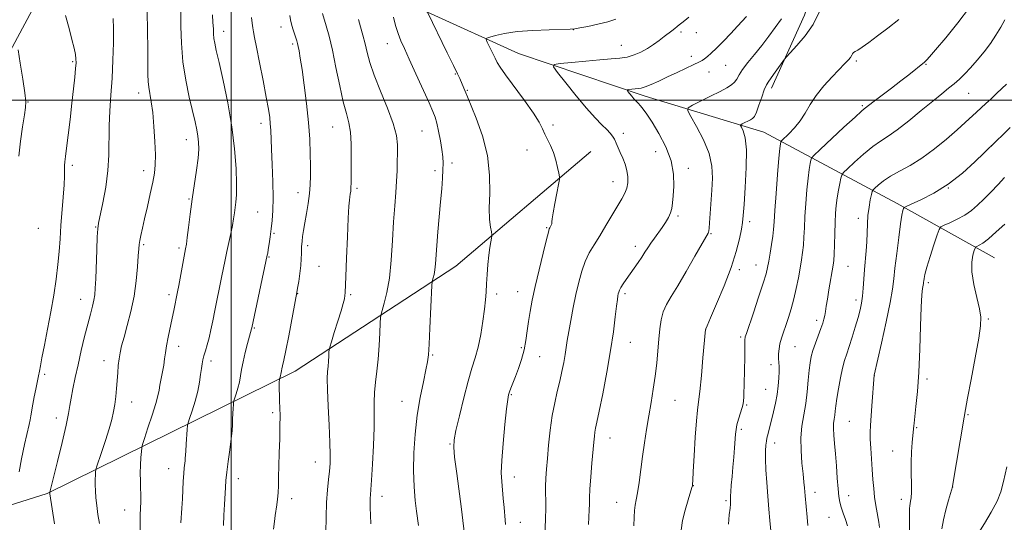
# Model space of a CAD drawing. Extents: x 2144800 to 2147700, y 294800 to 297700.
# Drawn here: x 2145926 to 2146272, y 295352 to 295528 of the extents above; entities that cross this region are included whole.
import ezdxf

# ---------------------------------------------------------------- set-up
doc = ezdxf.new("R2010")
doc.units = 0
doc.header["$MEASUREMENT"] = 0
for name, color, linetype, lineweight in [('BREAKLINE DTM HARD', 7, 'Continuous', 0), ('CONTOUR INDEX', 41, 'Continuous', 13), ('CONTOUR INTERMEDIATE', 44, 'Continuous', 0), ('GRID LINE', 7, 'Continuous', 0), ('SPOT ELEVATION DTM', 2, 'Continuous', 13)]:
    doc.layers.add(name, color=color, linetype=linetype, lineweight=lineweight)

msp = doc.modelspace()

# ---------------------------------------------------------------- linework, layer by layer
at = {"layer": 'BREAKLINE DTM HARD'}
for points in [[(2146093.58, 295635.1, 951.11), (2146125.62, 295613.23, 946.4), (2146161.06, 295593.68, 942.99), (2146187.96, 295574.04, 940.31), (2146206.99, 295546.37, 938.55), (2146201.46, 295529.83, 938.67), (2146189.77, 295504.14, 937.53)], [(2145946.28, 295582.52, 964.42), (2145989.59, 295571.57, 957.71), (2146034.7, 295550.97, 953.05), (2146069, 295530.83, 947.99), (2146100.97, 295516.36, 944.86), (2146145.45, 295501.44, 941.51), (2146187.07, 295488.76, 937.13), (2146233.93, 295463.63, 928.38), (2146268.22, 295444.63, 922.92)], [(2145844.37, 295421.24, 981.75), (2145880.47, 295450.58, 976.41), (2145907.38, 295489.49, 972.6), (2145941.45, 295552.92, 967.43)], [(2145575.35, 295198.09, 1024.67), (2145648.87, 295238.59, 1017), (2145711.61, 295275.58, 1007.73), (2145774.94, 295310.86, 994.66), (2145861.08, 295338.4, 979.42), (2145935.33, 295361.85, 966.12), (2146022.46, 295404.76, 955.32), (2146078.95, 295441.68, 949.07), (2146126.31, 295481.93, 945.09)]]:
    msp.add_polyline3d(points, dxfattribs=at)
at = {"layer": 'CONTOUR INDEX', "flags": 128}
for points, elevation in [([(2145982.352, 295351.576), (2145982.658, 295356.713), (2145982.835, 295359.926), (2145983.156, 295366.207), (2145983.321, 295368.806), (2145983.499, 295370.801), (2145983.797, 295373.3), (2145983.87, 295374.111), (2145984.023, 295376.699), (2145984.193, 295379.184), (2145984.567, 295384.317), (2145984.688, 295385.694), (2145984.9, 295386.704), (2145985.385, 295388.215), (2145986.247, 295390.846), (2145987.289, 295394.235), (2145988.236, 295397.775), (2145988.877, 295400.953), (2145989.268, 295403.633), (2145989.527, 295405.776), (2145989.764, 295407.404), (2145990.045, 295408.774), (2145990.428, 295410.207), (2145990.948, 295411.965), (2145991.563, 295414.086), (2145992.209, 295416.552), (2145992.841, 295419.351), (2145993.49, 295422.51), (2145994.205, 295426.064), (2145996.615, 295437.732), (2145997.836, 295443.906), (2145998.438, 295446.833), (2145999.816, 295453.095), (2146000.412, 295455.96), (2146000.835, 295458.351), (2146001.135, 295460.38), (2146001.652, 295464.195), (2146001.858, 295466.769), (2146001.916, 295470.558), (2146001.732, 295475.991), (2146001.205, 295482.828), (2146000.23, 295490.663), (2145998.783, 295498.986), (2145997.156, 295506.863), (2145995.72, 295513.254), (2145994.761, 295517.435), (2145994.219, 295519.941), (2145993.948, 295521.626), (2145993.814, 295523.23), (2145993.726, 295525.046), (2145993.607, 295527.257), (2145993.4, 295529.932)], 960), ([(2146065.787, 295350.623), (2146065.133, 295355.609), (2146064.665, 295359.422), (2146064.231, 295364.226), (2146064.006, 295369.856), (2146064.129, 295376.123), (2146064.6, 295382.724), (2146065.387, 295389.332), (2146066.422, 295395.594), (2146067.509, 295401.064), (2146068.419, 295405.271), (2146068.987, 295408.065), (2146069.312, 295410.57), (2146069.552, 295414.231), (2146069.833, 295419.946), (2146070.496, 295434.931), (2146070.592, 295436.2), (2146070.729, 295436.772), (2146070.964, 295437.555), (2146071.253, 295438.745), (2146071.526, 295440.355), (2146071.739, 295442.444), (2146072.233, 295448.968), (2146072.647, 295453.767), (2146073.587, 295464.303), (2146073.952, 295468.804), (2146074.211, 295472.531), (2146074.372, 295475.522), (2146074.431, 295477.896), (2146074.339, 295480.085), (2146074.041, 295482.596), (2146073.513, 295485.746), (2146072.861, 295489.08), (2146072.226, 295491.949), (2146071.664, 295493.991), (2146070.895, 295495.984), (2146069.552, 295498.993), (2146064.914, 295509.227), (2146062.582, 295514.332), (2146060.852, 295518.086), (2146059.621, 295520.869), (2146058.654, 295523.388), (2146057.765, 295526.185), (2146056.969, 295529.143)], 950), ([(2146141.475, 295350.506), (2146141.548, 295353.53), (2146141.698, 295355.879), (2146141.953, 295357.729), (2146142.307, 295359.598), (2146142.751, 295362.094), (2146143.273, 295365.651), (2146144.496, 295374.777), (2146145.171, 295379.574), (2146145.891, 295384.341), (2146146.667, 295389.084), (2146147.494, 295393.8), (2146148.298, 295398.476), (2146148.991, 295403.093), (2146149.51, 295407.618), (2146149.9, 295411.954), (2146150.231, 295415.984), (2146150.585, 295419.618), (2146151.072, 295422.844), (2146151.813, 295425.671), (2146152.931, 295428.22), (2146154.567, 295431.042), (2146156.866, 295434.797), (2146159.834, 295439.824), (2146162.925, 295445.177), (2146167.549, 295453.22), (2146167.739, 295453.625), (2146167.834, 295454.052), (2146167.936, 295454.999), (2146168.085, 295456.913), (2146168.881, 295468.389), (2146169.102, 295472.569), (2146168.916, 295476.76), (2146167.929, 295481.238), (2146165.943, 295486.099), (2146163.529, 295490.718), (2146161.452, 295494.289), (2146160.372, 295496.287), (2146160.528, 295497.3), (2146162.053, 295498.198), (2146168.429, 295501.399), (2146171.733, 295503.073), (2146174.16, 295504.341), (2146175.775, 295505.329), (2146176.833, 295506.271), (2146177.6, 295507.387), (2146178.419, 295508.829), (2146179.648, 295510.734), (2146181.534, 295513.188), (2146183.892, 295516.072), (2146186.424, 295519.212), (2146188.879, 295522.442), (2146193.32, 295528.535)], 940), ([(2145925.36, 295480.362), (2145925.958, 295485.528), (2145926.712, 295490.648), (2145927.39, 295494.79), (2145927.791, 295497.411), (2145927.84, 295499.53), (2145927.495, 295502.56), (2145926.767, 295507.409), (2145925.881, 295512.979), (2145925.12, 295517.671)], 970), ([(2146216.54, 295350.436), (2146215.801, 295352.652), (2146215.003, 295354.945), (2146214.309, 295357.048), (2146213.833, 295358.839), (2146213.514, 295360.764), (2146213.244, 295363.412), (2146212.94, 295367.158), (2146212.602, 295371.518), (2146212.253, 295375.795), (2146211.922, 295379.423), (2146211.669, 295382.352), (2146211.561, 295384.662), (2146211.637, 295386.458), (2146211.832, 295387.929), (2146212.054, 295389.288), (2146212.243, 295390.762), (2146212.465, 295392.638), (2146212.823, 295395.217), (2146213.381, 295398.64), (2146214.074, 295402.405), (2146214.803, 295405.849), (2146215.501, 295408.524), (2146216.232, 295410.838), (2146217.094, 295413.417), (2146218.139, 295416.684), (2146219.238, 295420.275), (2146220.216, 295423.626), (2146220.937, 295426.339), (2146221.432, 295428.69), (2146221.768, 295431.116), (2146222.014, 295433.956), (2146222.23, 295437.131), (2146222.476, 295440.457), (2146223.102, 295447.06), (2146223.338, 295450.276), (2146223.447, 295453.418), (2146223.526, 295456.489), (2146223.708, 295459.499), (2146224.08, 295462.403), (2146224.54, 295464.949), (2146224.937, 295466.832), (2146225.193, 295467.883), (2146225.503, 295468.472), (2146226.133, 295469.104), (2146227.312, 295470.171), (2146229.119, 295471.613), (2146231.595, 295473.259), (2146234.752, 295475.007), (2146238.484, 295477.038), (2146242.652, 295479.605), (2146247.071, 295482.828), (2146251.354, 295486.313), (2146255.064, 295489.536), (2146257.89, 295492.096), (2146261.785, 295495.75), (2146263.448, 295497.274), (2146265.139, 295498.799), (2146266.943, 295500.445), (2146268.892, 295502.267), (2146270.786, 295504.081), (2146272.373, 295505.641)], 930)]:
    msp.add_lwpolyline(points, dxfattribs=dict(at, elevation=elevation))
at = {"layer": 'CONTOUR INTERMEDIATE', "flags": 128}
for points, elevation in [([(2145953.721, 295351.289), (2145953.198, 295354.501), (2145952.778, 295357.59), (2145952.477, 295360.348), (2145952.291, 295362.774), (2145952.213, 295364.917), (2145952.229, 295366.801), (2145952.297, 295368.344), (2145952.372, 295369.439), (2145952.447, 295370.123), (2145952.69, 295371.021), (2145954.416, 295376.25), (2145955.782, 295380.434), (2145957.077, 295384.536), (2145958.044, 295387.859), (2145958.707, 295390.593), (2145959.158, 295393.147), (2145959.483, 295395.843), (2145959.726, 295398.655), (2145960.125, 295404.184), (2145960.344, 295406.739), (2145960.614, 295409.086), (2145960.974, 295411.264), (2145961.515, 295413.66), (2145962.344, 295416.748), (2145963.502, 295420.863), (2145964.78, 295425.782), (2145965.907, 295431.14), (2145966.672, 295436.541), (2145967.122, 295441.452), (2145967.363, 295445.309), (2145967.502, 295447.76), (2145967.633, 295449.309), (2145967.849, 295450.675), (2145968.23, 295452.483), (2145968.802, 295454.988), (2145969.581, 295458.35), (2145970.547, 295462.581), (2145971.554, 295467.099), (2145972.427, 295471.176), (2145973.02, 295474.351), (2145973.329, 295477.248), (2145973.382, 295480.758), (2145973.214, 295485.469), (2145972.873, 295490.745), (2145972.415, 295495.645), (2145971.898, 295499.441), (2145971.025, 295504.501), (2145970.818, 295506.535), (2145970.743, 295509.023), (2145970.717, 295517.949), (2145970.638, 295524.334), (2145970.436, 295531.069)], 964), ([(2145968.067, 295349.112), (2145968.04, 295351.815), (2145968.076, 295354.208), (2145968.212, 295359.026), (2145968.225, 295361.442), (2145968.161, 295363.836), (2145968.078, 295366.299), (2145968.055, 295368.95), (2145968.145, 295371.81), (2145968.301, 295374.513), (2145968.448, 295376.598), (2145968.569, 295377.847), (2145968.852, 295379.026), (2145969.541, 295381.144), (2145970.767, 295384.848), (2145972.22, 295389.32), (2145973.48, 295393.382), (2145974.238, 295396.169), (2145974.643, 295398.092), (2145974.957, 295399.88), (2145975.864, 295404.551), (2145976.295, 295406.957), (2145976.603, 295409.09), (2145976.887, 295411.208), (2145977.287, 295413.688), (2145977.894, 295416.767), (2145979.319, 295423.368), (2145979.887, 295426.086), (2145981.182, 295432.668), (2145981.61, 295434.929), (2145983.992, 295447.765), (2145984.274, 295449.459), (2145984.575, 295451.705), (2145985.009, 295455.277), (2145985.585, 295459.928), (2145986.284, 295465.157), (2145987.804, 295475.442), (2145988.352, 295479.638), (2145988.597, 295482.784), (2145988.569, 295485.183), (2145988.334, 295487.285), (2145987.936, 295489.531), (2145987.327, 295492.33), (2145985.263, 295501.053), (2145984.032, 295506.969), (2145983.038, 295513.421), (2145982.497, 295519.94), (2145982.304, 295525.816), (2145982.269, 295532.824)], 962), ([(2146033.259, 295348.186), (2146033.331, 295353.468), (2146033.498, 295358.719), (2146033.794, 295363.122), (2146034.154, 295366.692), (2146034.491, 295369.65), (2146034.724, 295372.319), (2146034.806, 295375.417), (2146034.7, 295379.764), (2146034.401, 295385.8), (2146034.039, 295392.452), (2146033.78, 295398.268), (2146033.741, 295402.177), (2146033.863, 295404.633), (2146034.039, 295406.472), (2146034.183, 295408.339), (2146034.283, 295410.115), (2146034.345, 295411.488), (2146034.407, 295412.336), (2146034.629, 295413.278), (2146035.2, 295415.122), (2146036.225, 295418.373), (2146037.462, 295422.333), (2146038.583, 295425.999), (2146039.332, 295428.595), (2146039.75, 295430.253), (2146039.948, 295431.329), (2146040.034, 295432.306), (2146040.231, 295438.028), (2146040.488, 295444.47), (2146040.813, 295451.996), (2146041.121, 295458.584), (2146041.349, 295462.71), (2146041.517, 295464.857), (2146041.667, 295466.003), (2146041.827, 295466.985), (2146041.977, 295468.053), (2146042.083, 295469.317), (2146042.124, 295470.911), (2146042.132, 295473.089), (2146042.154, 295476.135), (2146042.204, 295480.16), (2146042.173, 295484.595), (2146041.921, 295488.701), (2146041.341, 295492.023), (2146040.468, 295495.257), (2146039.37, 295499.385), (2146038.122, 295505.04), (2146036.812, 295511.468), (2146035.537, 295517.564), (2146034.382, 295522.441), (2146033.401, 295526.066), (2146032.104, 295530.371)], 954), ([(2146081.794, 295348.52), (2146081.339, 295352.4), (2146080.856, 295356.305), (2146079.219, 295368.904), (2146078.505, 295374.576), (2146078.165, 295378.102), (2146078.295, 295380.637), (2146078.958, 295383.912), (2146080.161, 295389.134), (2146081.677, 295395.411), (2146083.218, 295401.329), (2146084.559, 295405.86), (2146085.705, 295409.527), (2146086.721, 295413.239), (2146087.651, 295417.64), (2146088.443, 295422.302), (2146089.025, 295426.525), (2146089.357, 295429.831), (2146089.534, 295432.599), (2146089.682, 295435.43), (2146089.905, 295438.744), (2146090.201, 295442.267), (2146090.545, 295445.549), (2146090.905, 295448.214), (2146091.236, 295450.199), (2146091.488, 295451.515), (2146091.615, 295452.254), (2146091.597, 295452.828), (2146091.417, 295453.727), (2146091.095, 295455.398), (2146090.782, 295458.102), (2146090.667, 295462.055), (2146090.813, 295467.363), (2146090.799, 295473.678), (2146090.082, 295480.543), (2146088.336, 295487.447), (2146086.096, 295493.662), (2146082.962, 295501.176), (2146082.432, 295502.534), (2146082.137, 295503.32), (2146081.763, 295504.215), (2146080.28, 295507.529), (2146079.475, 295509.257), (2146078.07, 295512.182), (2146075.905, 295516.62), (2146068.933, 295530.858)], 948), ([(2146158.113, 295348.981), (2146158.606, 295352.328), (2146159.473, 295356.016), (2146160.485, 295359.574), (2146161.829, 295363.924), (2146162.015, 295364.563), (2146162.057, 295364.763), (2146162.089, 295365.084), (2146162.174, 295366.371), (2146162.358, 295369.543), (2146162.668, 295375.068), (2146163.056, 295381.606), (2146163.457, 295387.366), (2146163.826, 295391.134), (2146164.203, 295394.01), (2146164.648, 295397.67), (2146165.191, 295403.224), (2146165.743, 295409.511), (2146166.584, 295419.418), (2146166.625, 295419.487), (2146166.719, 295419.684), (2146167.187, 295420.736), (2146168.395, 295423.482), (2146170.54, 295428.421), (2146173.157, 295434.709), (2146175.613, 295441.163), (2146177.409, 295446.785), (2146178.574, 295451.317), (2146179.272, 295454.683), (2146179.666, 295457.042), (2146179.92, 295459.474), (2146180.199, 295463.291), (2146180.6, 295469.302), (2146180.946, 295476.298), (2146180.993, 295482.57), (2146180.584, 295486.795), (2146179.924, 295489.209), (2146179.304, 295490.436), (2146178.977, 295491.042), (2146179.024, 295491.349), (2146179.487, 295491.621), (2146182.421, 295493.099), (2146183.176, 295493.545), (2146183.802, 295494.28), (2146184.492, 295495.748), (2146185.381, 295498.194), (2146186.369, 295501.073), (2146187.296, 295503.643), (2146188.066, 295505.379), (2146188.833, 295506.634), (2146191.133, 295509.814), (2146194.39, 295514.419), (2146195.1, 295515.248), (2146196.424, 295516.637), (2146198.759, 295519.123), (2146201.643, 295522.545), (2146204.406, 295526.57), (2146206.604, 295530.84)], 938), ([(2146190.195, 295342.652), (2146189.276, 295352.329), (2146188.906, 295356.335), (2146188.513, 295360.927), (2146188.157, 295365.661), (2146187.883, 295370.129), (2146187.734, 295373.932), (2146187.738, 295376.775), (2146187.854, 295378.786), (2146188.03, 295380.197), (2146188.221, 295381.239), (2146188.433, 295382.127), (2146188.986, 295384.272), (2146190.524, 295390.545), (2146191.195, 295393.528), (2146191.782, 295396.634), (2146192.19, 295399.637), (2146192.423, 295402.364), (2146192.503, 295404.658), (2146192.465, 295406.433), (2146192.374, 295407.889), (2146192.3, 295409.295), (2146192.311, 295410.868), (2146192.455, 295412.606), (2146192.773, 295414.452), (2146193.296, 295416.377), (2146193.999, 295418.47), (2146194.846, 295420.845), (2146195.793, 295423.596), (2146196.772, 295426.713), (2146197.708, 295430.161), (2146198.539, 295433.865), (2146199.256, 295437.569), (2146199.863, 295440.977), (2146200.365, 295443.888), (2146200.758, 295446.492), (2146201.043, 295449.074), (2146201.229, 295451.904), (2146201.381, 295455.186), (2146201.579, 295459.11), (2146201.879, 295463.717), (2146202.256, 295468.455), (2146202.662, 295472.624), (2146203.055, 295475.679), (2146203.393, 295477.693), (2146203.642, 295478.897), (2146203.889, 295479.617), (2146204.729, 295480.583), (2146206.882, 295482.62), (2146215.268, 295490.442), (2146219.173, 295494.059), (2146221.444, 295496.124), (2146222.434, 295496.976), (2146225.879, 295499.636), (2146231.937, 295504.225), (2146235.238, 295506.744), (2146238.022, 295508.905), (2146243.526, 295513.282), (2146243.959, 295513.652), (2146244.401, 295514.093), (2146245.372, 295515.207), (2146247.467, 295517.681), (2146251.018, 295521.92), (2146255.321, 295527.196), (2146259.414, 295532.496)], 934), ([(2145925.495, 295369.468), (2145926.374, 295373.984), (2145927.441, 295379.006), (2145928.994, 295386.044), (2145929.342, 295387.686), (2145929.604, 295389.086), (2145930.319, 295393.203), (2145930.795, 295395.771), (2145931.335, 295398.45), (2145932.311, 295403.134), (2145932.625, 295404.791), (2145932.959, 295406.624), (2145933.507, 295409.477), (2145934.4, 295413.938), (2145935.508, 295419.558), (2145936.642, 295425.629), (2145937.638, 295431.545), (2145938.455, 295437.108), (2145939.08, 295442.221), (2145939.52, 295446.863), (2145939.855, 295451.324), (2145940.185, 295455.97), (2145940.967, 295465.961), (2145941.263, 295470.219), (2145941.4, 295473.316), (2145941.461, 295476.988), (2145941.557, 295478.347), (2145941.775, 295480.166), (2145942.158, 295483.138), (2145942.726, 295487.697), (2145943.393, 295493.238), (2145944.051, 295498.895), (2145944.608, 295503.92), (2145945.039, 295508.04), (2145945.336, 295511.095), (2145945.49, 295513.067), (2145945.472, 295514.485), (2145945.25, 295516.013), (2145944.792, 295518.214), (2145944.068, 295521.232), (2145943.049, 295525.106), (2145941.752, 295529.748)], 968), ([(2145937.934, 295351.175), (2145936.316, 295361.734), (2145936.286, 295362.024), (2145936.299, 295362.318), (2145936.449, 295362.824), (2145936.8, 295364.172), (2145937.614, 295367.421), (2145938.998, 295373.035), (2145940.608, 295379.728), (2145941.995, 295385.776), (2145942.832, 295389.922), (2145943.305, 295392.765), (2145943.725, 295395.367), (2145944.346, 295398.594), (2145945.185, 295402.53), (2145946.201, 295407.061), (2145947.341, 295412.01), (2145948.509, 295416.941), (2145949.599, 295421.355), (2145950.518, 295424.873), (2145951.242, 295427.597), (2145951.758, 295429.749), (2145952.073, 295431.634), (2145952.258, 295433.894), (2145952.401, 295437.254), (2145952.758, 295447.44), (2145952.934, 295451.952), (2145953.101, 295454.761), (2145953.389, 295456.813), (2145954.89, 295463.866), (2145955.922, 295469.401), (2145956.715, 295475.244), (2145957.034, 295480.716), (2145957.088, 295490.961), (2145957.33, 295496.204), (2145957.725, 295501.746), (2145958.139, 295507.712), (2145958.458, 295514.072), (2145958.642, 295520.172), (2145958.67, 295525.202), (2145958.51, 295528.697)], 966), ([(2145997.319, 295350.634), (2145997.442, 295354.259), (2145997.621, 295357.946), (2145997.946, 295363.901), (2145998.133, 295366.364), (2145998.459, 295369.281), (2145998.975, 295373.064), (2145999.559, 295377.21), (2146000.043, 295380.991), (2146000.304, 295383.864), (2146000.406, 295386.052), (2146000.46, 295387.965), (2146000.55, 295389.899), (2146000.662, 295391.689), (2146000.76, 295393.053), (2146000.83, 295393.842), (2146000.952, 295394.42), (2146001.724, 295396.8), (2146002.325, 295398.794), (2146002.88, 295400.966), (2146003.29, 295403.108), (2146003.667, 295405.392), (2146004.18, 295408.086), (2146004.931, 295411.304), (2146005.771, 295414.551), (2146007.178, 295419.678), (2146007.254, 295420.011), (2146012.687, 295445.541), (2146012.828, 295446.296), (2146013.034, 295447.581), (2146013.313, 295449.527), (2146013.647, 295451.986), (2146014.011, 295454.743), (2146014.368, 295457.693), (2146014.641, 295461.178), (2146014.744, 295465.649), (2146014.624, 295471.307), (2146014.376, 295477.352), (2146014.126, 295482.729), (2146013.869, 295489.448), (2146013.746, 295491.677), (2146013.52, 295493.938), (2146013.089, 295496.859), (2146012.34, 295501.079), (2146011.231, 295506.894), (2146009.987, 295513.215), (2146008.901, 295518.61), (2146008.193, 295522.037), (2146007.799, 295524.003), (2146007.582, 295525.407), (2146007.413, 295527.003), (2146007.189, 295528.966)], 958), ([(2146014.918, 295349.252), (2146015.198, 295351.941), (2146015.473, 295354.075), (2146016.051, 295357.859), (2146016.319, 295359.889), (2146016.514, 295362.121), (2146016.608, 295364.656), (2146016.655, 295367.698), (2146016.725, 295371.479), (2146016.866, 295376.08), (2146017.029, 295380.974), (2146017.14, 295385.485), (2146017.146, 295389.098), (2146017.079, 295391.943), (2146016.993, 295394.312), (2146016.93, 295396.433), (2146016.896, 295398.274), (2146016.889, 295399.739), (2146016.904, 295400.764), (2146016.972, 295401.99), (2146017.003, 295402.137), (2146017.199, 295402.74), (2146017.351, 295403.246), (2146017.492, 295403.797), (2146017.597, 295404.343), (2146017.697, 295404.94), (2146017.839, 295405.669), (2146018.079, 295406.708), (2146018.5, 295408.609), (2146019.198, 295412.018), (2146020.203, 295417.22), (2146023.068, 295432.476), (2146023.331, 295433.993), (2146023.71, 295436.291), (2146024.134, 295439.118), (2146024.474, 295441.937), (2146024.635, 295444.307), (2146024.669, 295446.166), (2146024.662, 295447.549), (2146024.685, 295448.536), (2146024.761, 295449.409), (2146024.898, 295450.494), (2146025.108, 295452.069), (2146025.422, 295454.207), (2146025.874, 295456.93), (2146026.467, 295460.2), (2146027.08, 295463.727), (2146027.56, 295467.16), (2146027.798, 295470.278), (2146027.848, 295473.38), (2146027.81, 295476.892), (2146027.746, 295481.17), (2146027.575, 295486.273), (2146027.182, 295492.189), (2146026.504, 295498.761), (2146025.675, 295505.258), (2146024.883, 295510.806), (2146024.275, 295514.746), (2146023.842, 295517.295), (2146023.537, 295518.883), (2146023.305, 295519.929), (2146023.063, 295520.8), (2146022.725, 295521.852), (2146022.238, 295523.33), (2146021.693, 295525.045), (2146021.215, 295526.699), (2146020.88, 295528.135), (2146020.545, 295529.756)], 956), ([(2146049.085, 295351.165), (2146048.915, 295354.275), (2146048.827, 295356.771), (2146048.807, 295358.688), (2146048.838, 295360.135), (2146048.91, 295361.361), (2146049.046, 295363.186), (2146049.281, 295366.57), (2146049.62, 295372.079), (2146049.969, 295378.701), (2146050.206, 295385.029), (2146050.258, 295389.997), (2146050.246, 295393.893), (2146050.34, 295397.348), (2146050.658, 295400.904), (2146051.117, 295404.77), (2146051.583, 295409.065), (2146051.945, 295413.761), (2146052.196, 295418.228), (2146052.352, 295421.683), (2146052.455, 295423.643), (2146052.636, 295424.819), (2146053.79, 295428.685), (2146054.7, 295432.432), (2146055.561, 295437.506), (2146056.207, 295443.811), (2146056.68, 295450.657), (2146057.079, 295457.213), (2146057.474, 295462.82), (2146057.838, 295467.528), (2146058.12, 295471.564), (2146058.286, 295475.132), (2146058.367, 295478.354), (2146058.413, 295481.334), (2146058.404, 295484.243), (2146058.039, 295487.544), (2146056.947, 295491.773), (2146054.931, 295497.217), (2146052.481, 295503.183), (2146050.258, 295508.734), (2146048.76, 295513.161), (2146047.813, 295516.693), (2146047.08, 295519.788), (2146046.294, 295522.803), (2146045.475, 295525.692), (2146044.713, 295528.307)], 952), ([(2146096.408, 295350.992), (2146096.245, 295352.5), (2146095.874, 295356.942), (2146095.594, 295360.12), (2146095.027, 295366.023), (2146094.903, 295369.1), (2146095.044, 295373.403), (2146095.518, 295379.434), (2146096.164, 295386.011), (2146096.765, 295391.535), (2146097.166, 295394.842), (2146097.456, 295396.513), (2146097.787, 295397.567), (2146098.286, 295398.861), (2146098.979, 295400.617), (2146099.865, 295402.895), (2146100.918, 295405.71), (2146101.989, 295408.897), (2146102.903, 295412.243), (2146103.539, 295415.579), (2146103.998, 295418.904), (2146104.435, 295422.259), (2146104.993, 295425.747), (2146105.761, 295429.708), (2146106.815, 295434.543), (2146108.169, 295440.382), (2146109.579, 295446.272), (2146110.739, 295450.992), (2146111.427, 295453.662), (2146111.766, 295454.779), (2146111.964, 295455.183), (2146112.186, 295455.569), (2146112.415, 295456.048), (2146112.59, 295456.586), (2146112.687, 295457.229), (2146112.817, 295458.357), (2146113.13, 295460.428), (2146113.712, 295463.659), (2146114.41, 295467.292), (2146115.007, 295470.326), (2146115.328, 295472.074), (2146115.362, 295473.107), (2146115.139, 295474.311), (2146114.686, 295476.342), (2146114.025, 295478.946), (2146113.178, 295481.641), (2146112.184, 295484.04), (2146110.204, 295488.044), (2146109.36, 295489.913), (2146108.198, 295492.203), (2146106.184, 295495.438), (2146103.033, 295499.875), (2146096.36, 295508.844), (2146094.469, 295511.527), (2146093.441, 295513.234), (2146092.689, 295514.753), (2146089.964, 295520.333), (2146089.571, 295521.263), (2146089.795, 295521.722), (2146090.83, 295522.102), (2146092.856, 295522.699), (2146096.015, 295523.419), (2146100.436, 295524.068), (2146106.019, 295524.498), (2146111.749, 295524.738), (2146119.083, 295524.94), (2146120.694, 295525.078), (2146122.465, 295525.375), (2146125.319, 295525.906), (2146128.849, 295526.638), (2146132.32, 295527.512), (2146135.152, 295528.472)], 946), ([(2146110.201, 295347.621), (2146110.467, 295352.612), (2146110.537, 295357.074), (2146110.457, 295364.288), (2146110.535, 295367.273), (2146110.74, 295370.36), (2146111.067, 295374.088), (2146111.511, 295378.801), (2146112.083, 295384.051), (2146112.798, 295389.193), (2146113.649, 295393.721), (2146114.563, 295397.694), (2146115.443, 295401.31), (2146116.211, 295404.719), (2146116.845, 295407.872), (2146117.341, 295410.672), (2146117.715, 295413.121), (2146118.079, 295415.622), (2146118.568, 295418.677), (2146119.28, 295422.624), (2146120.162, 295427.147), (2146121.122, 295431.766), (2146122.098, 295436.074), (2146123.149, 295439.955), (2146124.36, 295443.368), (2146125.805, 295446.342), (2146127.505, 295449.192), (2146129.468, 295452.304), (2146131.657, 295455.908), (2146137.254, 295465.372), (2146138.278, 295467.279), (2146138.94, 295469.032), (2146139.304, 295470.958), (2146139.351, 295473.057), (2146139.047, 295475.251), (2146138.392, 295477.458), (2146137.533, 295479.6), (2146136.652, 295481.597), (2146135.24, 295484.928), (2146134.638, 295486.227), (2146134.01, 295487.308), (2146133.189, 295488.364), (2146131.99, 295489.631), (2146130.245, 295491.347), (2146127.877, 295493.762), (2146124.827, 295497.129), (2146121.175, 295501.487), (2146117.532, 295506.011), (2146114.646, 295509.662), (2146113.175, 295511.692), (2146113.409, 295512.518), (2146115.549, 295512.848), (2146119.576, 295513.249), (2146124.6, 295513.729), (2146129.509, 295514.153), (2146133.441, 295514.438), (2146136.525, 295514.706), (2146139.139, 295515.13), (2146141.598, 295515.844), (2146143.961, 295516.844), (2146146.226, 295518.086), (2146148.378, 295519.508), (2146150.366, 295520.974), (2146152.129, 295522.328), (2146154.851, 295524.367), (2146155.848, 295525.14), (2146156.659, 295525.828), (2146157.416, 295526.488), (2146158.275, 295527.175), (2146159.378, 295527.978), (2146160.82, 295529.125)], 944), ([(2146125.477, 295350.935), (2146125.778, 295356.095), (2146125.829, 295358.081), (2146125.874, 295360.287), (2146126.014, 295363.354), (2146126.318, 295367.651), (2146126.712, 295372.461), (2146127.368, 295379.902), (2146127.578, 295381.967), (2146127.774, 295383.412), (2146128.027, 295384.751), (2146128.476, 295386.861), (2146129.276, 295390.71), (2146130.506, 295396.884), (2146131.938, 295404.444), (2146133.27, 295412.07), (2146134.264, 295418.643), (2146134.939, 295423.864), (2146135.383, 295427.637), (2146135.673, 295429.964), (2146135.866, 295431.245), (2146136.008, 295431.976), (2146136.159, 295432.594), (2146136.42, 295433.294), (2146136.901, 295434.211), (2146137.687, 295435.451), (2146138.751, 295437.003), (2146142.942, 295442.938), (2146144.269, 295444.891), (2146145.363, 295446.594), (2146146.35, 295448.163), (2146147.407, 295449.77), (2146148.662, 295451.541), (2146151.39, 295455.287), (2146152.608, 295457.067), (2146153.613, 295458.753), (2146154.342, 295460.365), (2146154.769, 295461.975), (2146155.011, 295463.87), (2146155.223, 295466.394), (2146155.462, 295469.793), (2146155.381, 295473.944), (2146154.537, 295478.629), (2146152.665, 295483.578), (2146150.225, 295488.297), (2146147.857, 295492.237), (2146146.063, 295495.002), (2146144.786, 295496.799), (2146143.828, 295497.986), (2146143.016, 295498.885), (2146142.263, 295499.672), (2146141.504, 295500.488), (2146140.706, 295501.418), (2146139.388, 295503.058), (2146139.099, 295503.457), (2146139.145, 295503.62), (2146139.566, 295503.685), (2146143.132, 295504.018), (2146144.053, 295504.21), (2146145.422, 295504.672), (2146147.496, 295505.516), (2146150.19, 295506.697), (2146153.332, 295508.125), (2146156.71, 295509.693), (2146162.572, 295512.466), (2146164.329, 295513.32), (2146165.456, 295513.924), (2146166.337, 295514.503), (2146167.325, 295515.275), (2146168.641, 295516.447), (2146170.474, 295518.222), (2146172.898, 295520.683), (2146175.542, 295523.437), (2146177.92, 295525.971), (2146180.992, 295529.316)], 942), ([(2146174.682, 295351.049), (2146174.986, 295354.355), (2146175.282, 295356.66), (2146175.43, 295358.107), (2146175.456, 295358.963), (2146175.389, 295360.098), (2146175.401, 295360.979), (2146175.498, 295362.471), (2146175.704, 295364.782), (2146175.985, 295367.746), (2146176.29, 295371.102), (2146176.576, 295374.578), (2146176.822, 295377.858), (2146177.16, 295382.645), (2146177.35, 295384.273), (2146177.696, 295385.946), (2146178.261, 295387.977), (2146179.476, 295391.977), (2146179.812, 295393.306), (2146179.971, 295394.38), (2146180.046, 295395.609), (2146180.115, 295397.333), (2146180.193, 295399.614), (2146180.37, 295405.726), (2146180.449, 295409.008), (2146180.497, 295411.753), (2146180.503, 295413.563), (2146180.458, 295415.719), (2146180.477, 295416.105), (2146180.519, 295416.426), (2146180.624, 295416.828), (2146181.005, 295417.972), (2146183.474, 295425.264), (2146185.307, 295430.753), (2146186.904, 295435.664), (2146187.892, 295438.956), (2146188.437, 295441.2), (2146188.839, 295443.372), (2146189.327, 295446.192), (2146189.85, 295449.341), (2146190.283, 295452.244), (2146190.547, 295454.603), (2146190.741, 295457.229), (2146191.008, 295461.212), (2146191.445, 295467.174), (2146191.966, 295473.871), (2146192.44, 295479.591), (2146192.764, 295483.047), (2146192.953, 295484.641), (2146193.053, 295485.199), (2146193.146, 295485.463), (2146193.48, 295485.84), (2146195.898, 295488.141), (2146197.876, 295490.216), (2146199.881, 295492.705), (2146201.646, 295495.461), (2146203.412, 295498.448), (2146205.544, 295501.655), (2146208.259, 295505.013), (2146211.177, 295508.218), (2146215.623, 295512.828), (2146216.817, 295514.114), (2146217.547, 295515.013), (2146217.998, 295515.726), (2146218.324, 295516.294), (2146218.668, 295516.72), (2146219.19, 295517.055), (2146220.114, 295517.562), (2146221.679, 295518.552), (2146224.052, 295520.256), (2146227.114, 295522.572), (2146230.675, 295525.316), (2146234.516, 295528.301)], 936), ([(2146202.609, 295350.639), (2146202.296, 295353.539), (2146201.59, 295361.036), (2146201.371, 295363.81), (2146201.2, 295365.848), (2146200.923, 295368.697), (2146200.533, 295372.51), (2146200.204, 295376.904), (2146200.153, 295381.364), (2146200.522, 295385.5), (2146201.156, 295389.437), (2146201.825, 295393.423), (2146202.347, 295397.594), (2146202.735, 295401.634), (2146203.048, 295405.112), (2146203.358, 295407.752), (2146203.765, 295409.909), (2146204.379, 295412.091), (2146205.259, 295414.656), (2146207.157, 295419.775), (2146207.813, 295421.635), (2146208.254, 295423.082), (2146208.555, 295424.381), (2146208.797, 295425.797), (2146209.065, 295427.61), (2146209.445, 295430.097), (2146209.987, 295433.373), (2146211.471, 295441.977), (2146211.675, 295443.692), (2146211.802, 295445.904), (2146211.91, 295449.205), (2146212.021, 295453.143), (2146212.15, 295457.008), (2146212.313, 295460.26), (2146212.545, 295463.039), (2146212.885, 295465.657), (2146213.345, 295468.311), (2146213.833, 295470.746), (2146214.23, 295472.594), (2146214.523, 295473.67), (2146215.114, 295474.517), (2146216.508, 295475.862), (2146219.019, 295478.19), (2146222.193, 295481.027), (2146225.384, 295483.659), (2146228.146, 295485.606), (2146230.84, 295487.333), (2146234.026, 295489.54), (2146238.057, 295492.69), (2146242.44, 295496.302), (2146246.472, 295499.659), (2146249.619, 295502.219), (2146252.027, 295504.14), (2146254.009, 295505.756), (2146255.852, 295507.372), (2146257.728, 295509.182), (2146259.783, 295511.349), (2146262.097, 295513.975), (2146264.499, 295516.906), (2146266.754, 295519.926), (2146268.684, 295522.848), (2146270.333, 295525.615), (2146271.802, 295528.199)], 932), ([(2146227.814, 295349.892), (2146227.551, 295351.74), (2146227.332, 295353.035), (2146226.95, 295355.049), (2146226.484, 295357.638), (2146226.047, 295360.541), (2146225.723, 295363.56), (2146225.474, 295366.747), (2146225.23, 295370.217), (2146224.675, 295377.71), (2146224.496, 295380.926), (2146224.468, 295383.394), (2146224.579, 295385.689), (2146225.103, 295392.581), (2146225.906, 295403.39), (2146228.423, 295414.572), (2146230.073, 295422.085), (2146231.493, 295428.908), (2146232.338, 295433.639), (2146232.798, 295437.179), (2146233.203, 295441.009), (2146233.799, 295446.145), (2146234.507, 295451.764), (2146235.169, 295456.584), (2146235.66, 295459.634), (2146235.983, 295461.198), (2146236.176, 295461.875), (2146236.372, 295462.221), (2146237.084, 295462.626), (2146238.924, 295463.436), (2146242.3, 295464.949), (2146246.815, 295467.264), (2146251.87, 295470.428), (2146256.876, 295474.343), (2146261.283, 295478.308), (2146264.553, 295481.476), (2146268.836, 295485.685), (2146271.041, 295487.824), (2146273.665, 295490.35)], 928), ([(2146238.306, 295349.112), (2146238.272, 295352.181), (2146238.278, 295354.816), (2146238.312, 295356.531), (2146238.385, 295357.549), (2146238.511, 295358.269), (2146238.69, 295359.081), (2146238.867, 295360.322), (2146238.97, 295362.316), (2146238.96, 295365.267), (2146238.908, 295368.884), (2146238.916, 295372.754), (2146239.054, 295376.484), (2146239.27, 295379.752), (2146239.479, 295382.255), (2146239.781, 295385.562), (2146239.891, 295386.583), (2146240.568, 295392.385), (2146241.082, 295397.66), (2146241.558, 295404.463), (2146241.905, 295412.505), (2146242.157, 295420.587), (2146242.383, 295427.288), (2146242.633, 295431.557), (2146242.878, 295433.836), (2146243.188, 295435.578), (2146243.25, 295436.054), (2146243.304, 295436.568), (2146243.416, 295437.356), (2146243.734, 295438.798), (2146244.427, 295441.312), (2146245.575, 295445.063), (2146246.891, 295449.204), (2146247.999, 295452.636), (2146248.675, 295454.57), (2146249.313, 295455.45), (2146250.458, 295456.032), (2146252.482, 295456.926), (2146255.064, 295458.166), (2146257.703, 295459.641), (2146260.031, 295461.273), (2146262.184, 295463.112), (2146264.427, 295465.241), (2146266.927, 295467.693), (2146269.464, 295470.303), (2146271.723, 295472.857)], 926), ([(2146249.61, 295349.402), (2146250.212, 295352.531), (2146251.083, 295356.045), (2146252.031, 295359.433), (2146253.428, 295364.185), (2146253.454, 295364.36), (2146257.482, 295388.609), (2146257.95, 295391.313), (2146258.691, 295395.29), (2146259.932, 295401.823), (2146261.381, 295409.522), (2146262.614, 295416.33), (2146263.285, 295420.776), (2146263.359, 295423.735), (2146262.879, 295426.67), (2146261.951, 295430.662), (2146260.936, 295435.259), (2146260.258, 295439.629), (2146260.214, 295443.093), (2146260.591, 295445.585), (2146261.05, 295447.193), (2146261.343, 295448.043), (2146261.587, 295448.415), (2146261.992, 295448.628), (2146262.758, 295448.995), (2146264.058, 295449.802), (2146266.054, 295451.331), (2146268.782, 295453.709), (2146271.759, 295456.452)], 924), ([(2146276.007, 295316.517), (2146270.762, 295322.85), (2146266.745, 295327.821), (2146263.985, 295331.677), (2146262.271, 295335.003), (2146261.382, 295338.222), (2146261.053, 295341.125), (2146261.008, 295343.346), (2146261.017, 295344.634), (2146261.032, 295345.208), (2146261.05, 295345.405), (2146261.126, 295345.599), (2146261.544, 295346.31), (2146264.616, 295351.278), (2146266.964, 295355.234), (2146269.044, 295359.106), (2146270.404, 295362.39), (2146271.382, 295365.998), (2146272.511, 295371.195)], 922)]:
    msp.add_lwpolyline(points, dxfattribs=dict(at, elevation=elevation))
at = {"layer": 'GRID LINE', "flags": 128}
for points in [[(2146000, 297500), (2146000, 295000)], [(2145000, 295500), (2147500, 295500)]]:
    msp.add_lwpolyline(points, dxfattribs=at)
at = {"layer": 'SPOT ELEVATION DTM'}
for p in [(2145997.33, 295524.17, 959.38), (2146017.49, 295525.62, 956.65), (2146120.19, 295524.72, 945.97), (2146158.06, 295523.97, 943.69), (2146163.37, 295523.69, 943.34), (2146021.57, 295519.67, 956.31), (2146054.84, 295519.78, 950.73), (2146137.12, 295519.25, 944.87), (2145944.27, 295513.53, 968.2), (2146161.6, 295515.38, 942.57), (2146219.68, 295513.7, 935.72), (2146078.76, 295509.22, 948.1), (2146167.82, 295509.89, 941.15), (2146173.75, 295512.23, 941.04), (2146244.12, 295512.52, 933.89), (2145967.5, 295502.54, 964.56), (2146082.94, 295503.43, 947.89), (2146259.07, 295502.4, 931.08), (2145928.63, 295499.3, 969.94), (2146221.71, 295498.05, 934.2), (2146010.44, 295491.81, 958.5), (2146035.69, 295490.61, 954.84), (2146067.06, 295489.2, 950.95), (2146113.08, 295491.29, 945.64), (2146137.78, 295488.38, 943.59), (2145984.23, 295486.12, 962.69), (2146103.94, 295482.45, 946.67), (2146149.08, 295481.86, 942.84), (2146267.01, 295484.05, 928.02), (2145944.16, 295477.05, 967.66), (2145969.23, 295475.24, 964.56), (2146071.63, 295475.27, 950.38), (2146077.62, 295477.96, 949.59), (2146160.59, 295475.99, 941.51), (2146134.17, 295471.4, 944.67), (2146044.19, 295469.01, 953.72), (2146251.96, 295469.08, 928), (2145985.14, 295465.23, 962.13), (2146023.51, 295467.5, 956.63), (2146009.32, 295460.71, 958.95), (2146157.02, 295459.3, 941.72), (2146182.17, 295457.29, 937.59), (2146220.35, 295458.43, 930.46), (2145932.25, 295454.98, 969.21), (2145952.41, 295455.4, 966.08), (2146110.83, 295455.21, 946.12), (2146015.09, 295453.21, 957.78), (2146168.54, 295453.11, 939.88), (2145969.26, 295449.26, 963.77), (2145981.63, 295448.1, 962.33), (2146026.92, 295448.91, 955.61), (2146141.96, 295448.59, 942.5), (2146013.33, 295444.84, 957.89), (2146030.86, 295441.65, 955), (2146178.56, 295440.47, 937.6), (2146184.32, 295442.07, 936.75), (2146216.75, 295441.65, 931.07), (2146244.87, 295435.88, 925.69), (2145947.17, 295430.02, 966.68), (2145978.18, 295431.63, 962.39), (2146023.38, 295432, 955.94), (2146041.92, 295431.63, 953.79), (2146093.29, 295431.87, 947.62), (2146100.62, 295432.74, 946.76), (2146138.39, 295432.01, 941.68), (2146219.45, 295429.75, 930.46), (2146205.63, 295422.66, 932.43), (2146265.98, 295423.1, 923.79), (2146008.09, 295419.91, 957.88), (2146166.72, 295419.33, 937.98), (2146178.93, 295416.77, 936.26), (2145981.58, 295413.47, 961.43), (2146101.92, 295413.04, 946.26), (2146140.24, 295414.97, 941.22), (2146198.13, 295413.37, 933.05), (2146070.76, 295410.49, 949.85), (2146108.42, 295409.89, 945.12), (2145955.33, 295408.49, 964.63), (2145992.96, 295408.4, 959.54), (2146189.59, 295407.06, 934.41), (2145934.42, 295403.67, 967.7), (2146225.95, 295403.34, 927.99), (2146244.43, 295402.09, 925.67), (2146187.77, 295398.46, 934.86), (2146098.4, 295396.51, 945.87), (2145965.05, 295394.02, 963.3), (2146060.02, 295394.24, 950.78), (2146155.97, 295394.53, 939.1), (2146181.04, 295392.9, 935.85), (2145938.52, 295388.37, 966.55), (2146014.59, 295390.25, 956.29), (2146258.86, 295389.48, 923.86), (2146217.22, 295387.2, 928.99), (2146240.8, 295385.01, 925.86), (2146133.09, 295381.36, 941.29), (2146179.22, 295384.36, 935.72), (2146076.82, 295379.21, 948.13), (2146190.89, 295379.57, 933.44), (2146232.33, 295376.78, 926.86), (2146029.61, 295372.84, 954.7), (2145978.03, 295370.57, 960.71), (2146099.43, 295367.64, 945.4), (2146002.55, 295366.99, 957.4), (2146162.31, 295364.54, 937.97), (2146253.5, 295364.14, 923.99), (2146052.98, 295360.78, 951.46), (2146205.08, 295362.27, 931.45), (2146216.97, 295361.08, 929.36), (2146021.24, 295360.01, 955.55), (2146135.46, 295358.68, 940.74), (2146173.85, 295359.37, 936.24), (2146235.41, 295359.79, 926.53), (2145962.53, 295356.04, 962.78), (2146101.61, 295351.73, 945.22), (2146210, 295353.44, 930.82)]:
    msp.add_point(p, dxfattribs=at)

doc.saveas('drawing.dxf')
